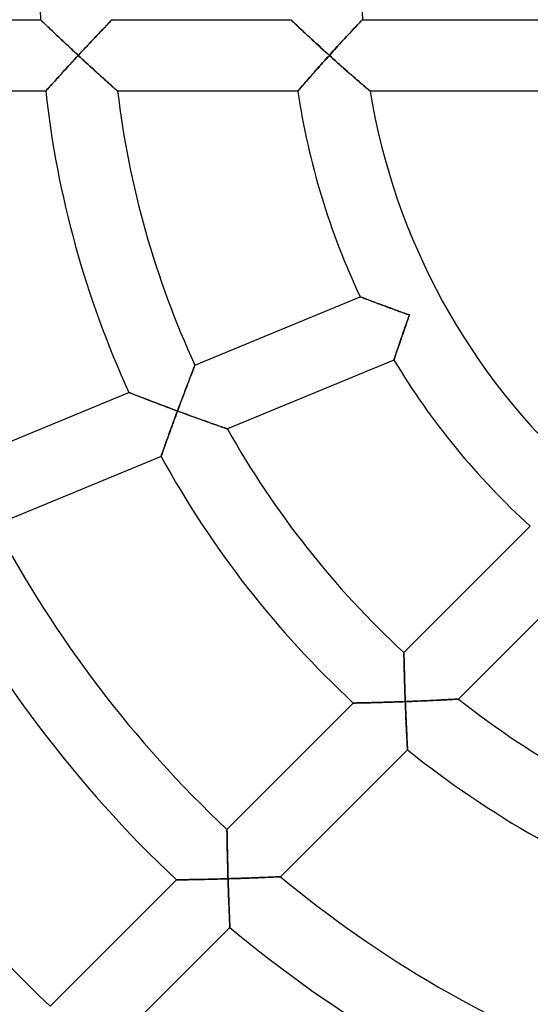
# Model space of a CAD drawing. Units: millimetres. Extents: x -436 to 436, y -436 to 436.
# Drawn here: x -56 to -28, y -57 to -2 of the extents above; entities that cross this region are included whole.
import ezdxf

# ---------------------------------------------------------------- set-up
doc = ezdxf.new("R2010")
doc.units = ezdxf.units.MM
doc.layers.add('HIDDEN', color=7, linetype='Continuous')
doc.layers.add('THICK', color=7, linetype='Continuous')

msp = doc.modelspace()

# ---------------------------------------------------------------- linework, layer by layer
at = {"layer": 'HIDDEN'}
for p, q in [((-54.964, -2), (-54.958, -2.005)), ((-54.958, -2.005), (-54.943, -2.02)), ((-54.943, -2.02), (-54.917, -2.045)), ((-54.917, -2.045), (-54.882, -2.078)), ((-54.882, -2.078), (-54.838, -2.121)), ((-54.838, -2.121), (-54.787, -2.17)), ((-54.787, -2.17), (-54.728, -2.227)), ((-51.198, -2.247), (-51.139, -2.186)), ((-51.139, -2.186), (-51.087, -2.131)), ((-51.087, -2.131), (-51.043, -2.085)), ((-51.043, -2.085), (-51.007, -2.049)), ((-51.007, -2.049), (-50.982, -2.022)), ((-50.982, -2.022), (-50.966, -2.006)), ((-50.966, -2.006), (-50.961, -2)), ((-40.951, -2), (-40.946, -2.005)), ((-40.946, -2.005), (-40.93, -2.02)), ((-40.93, -2.02), (-40.904, -2.045)), ((-40.904, -2.045), (-40.868, -2.079)), ((-40.868, -2.079), (-40.823, -2.122)), ((-40.823, -2.122), (-40.77, -2.172)), ((-40.77, -2.172), (-40.71, -2.229)), ((-37.145, -2.211), (-37.095, -2.158)), ((-37.095, -2.158), (-37.051, -2.111)), ((-37.051, -2.111), (-37.014, -2.072)), ((-37.014, -2.072), (-36.985, -2.041)), ((-36.985, -2.041), (-36.963, -2.018)), ((-36.963, -2.018), (-36.95, -2.005)), ((-36.95, -2.005), (-36.946, -2)), ((-54.728, -2.227), (-54.663, -2.29)), ((-54.663, -2.29), (-54.591, -2.358)), ((-54.591, -2.358), (-54.515, -2.43)), ((-54.515, -2.43), (-54.435, -2.507)), ((-54.435, -2.507), (-54.35, -2.588)), ((-54.35, -2.588), (-54.263, -2.672)), ((-54.263, -2.672), (-54.172, -2.758)), ((-51.755, -2.832), (-51.664, -2.737)), ((-51.664, -2.737), (-51.577, -2.644)), ((-51.577, -2.644), (-51.492, -2.556)), ((-51.492, -2.556), (-51.411, -2.471)), ((-51.411, -2.471), (-51.335, -2.391)), ((-51.335, -2.391), (-51.264, -2.316)), ((-51.264, -2.316), (-51.198, -2.247)), ((-40.71, -2.229), (-40.643, -2.293)), ((-40.643, -2.293), (-40.57, -2.361)), ((-40.57, -2.361), (-40.493, -2.434)), ((-40.493, -2.434), (-40.41, -2.512)), ((-40.41, -2.512), (-40.324, -2.592)), ((-40.324, -2.592), (-40.235, -2.676)), ((-40.235, -2.676), (-40.143, -2.762)), ((-37.738, -2.845), (-37.647, -2.747)), ((-37.647, -2.747), (-37.56, -2.654)), ((-37.56, -2.654), (-37.478, -2.566)), ((-37.478, -2.566), (-37.401, -2.483)), ((-37.401, -2.483), (-37.329, -2.407)), ((-37.329, -2.407), (-37.262, -2.335)), ((-37.262, -2.335), (-37.201, -2.27)), ((-37.201, -2.27), (-37.145, -2.211)), ((-54.172, -2.758), (-54.079, -2.846)), ((-54.079, -2.846), (-53.983, -2.937)), ((-53.983, -2.937), (-53.886, -3.029)), ((-53.886, -3.029), (-53.787, -3.123)), ((-53.787, -3.123), (-53.686, -3.218)), ((-53.686, -3.218), (-53.584, -3.314)), ((-52.238, -3.344), (-52.138, -3.239)), ((-52.138, -3.239), (-52.04, -3.134)), ((-52.04, -3.134), (-51.943, -3.031)), ((-51.943, -3.031), (-51.848, -2.93)), ((-51.848, -2.93), (-51.755, -2.832)), ((-40.143, -2.762), (-40.048, -2.851)), ((-40.048, -2.851), (-39.95, -2.941)), ((-39.95, -2.941), (-39.851, -3.034)), ((-39.851, -3.034), (-39.75, -3.127)), ((-39.75, -3.127), (-39.647, -3.222)), ((-39.647, -3.222), (-39.543, -3.318)), ((-38.242, -3.393), (-38.137, -3.277)), ((-38.137, -3.277), (-38.033, -3.164)), ((-38.033, -3.164), (-37.932, -3.054)), ((-37.932, -3.054), (-37.833, -2.948)), ((-37.833, -2.948), (-37.738, -2.845)), ((-53.584, -3.314), (-53.481, -3.41)), ((-53.481, -3.41), (-53.377, -3.508)), ((-53.377, -3.508), (-53.272, -3.606)), ((-53.272, -3.606), (-53.167, -3.704)), ((-53.167, -3.704), (-53.061, -3.803)), ((-53.061, -3.803), (-52.955, -3.901)), ((-52.746, -3.89), (-52.644, -3.779)), ((-52.644, -3.779), (-52.541, -3.669)), ((-52.541, -3.669), (-52.439, -3.56)), ((-52.439, -3.56), (-52.338, -3.452)), ((-52.338, -3.452), (-52.238, -3.344)), ((-39.543, -3.318), (-39.439, -3.414)), ((-39.439, -3.414), (-39.333, -3.511)), ((-39.333, -3.511), (-39.226, -3.608)), ((-39.226, -3.608), (-39.119, -3.706)), ((-39.119, -3.706), (-39.011, -3.804)), ((-39.011, -3.804), (-38.903, -3.902)), ((-38.683, -3.876), (-38.571, -3.753)), ((-38.571, -3.753), (-38.46, -3.631)), ((-38.46, -3.631), (-38.35, -3.511)), ((-38.35, -3.511), (-38.242, -3.393)), ((-53.224, -4.406), (-53.316, -4.506)), ((-53.13, -4.305), (-53.224, -4.406)), ((-53.037, -4.203), (-53.13, -4.305)), ((-52.943, -4.102), (-53.037, -4.203)), ((-52.955, -3.901), (-52.849, -4)), ((-52.849, -4), (-52.943, -4.102)), ((-52.849, -4), (-52.746, -3.89)), ((-52.737, -4.103), (-52.849, -4)), ((-52.625, -4.207), (-52.737, -4.103)), ((-52.513, -4.31), (-52.625, -4.207)), ((-52.402, -4.413), (-52.513, -4.31)), ((-39.16, -4.407), (-39.25, -4.508)), ((-39.069, -4.306), (-39.16, -4.407)), ((-38.978, -4.204), (-39.069, -4.306)), ((-38.886, -4.102), (-38.978, -4.204)), ((-38.903, -3.902), (-38.794, -4)), ((-38.794, -4), (-38.886, -4.102)), ((-38.794, -4), (-38.683, -3.876)), ((-38.68, -4.103), (-38.794, -4)), ((-38.565, -4.206), (-38.68, -4.103)), ((-38.45, -4.309), (-38.565, -4.206)), ((-38.336, -4.411), (-38.45, -4.309)), ((-38.222, -4.513), (-38.336, -4.411)), ((-53.676, -4.899), (-53.763, -4.994)), ((-53.588, -4.802), (-53.676, -4.899)), ((-53.498, -4.705), (-53.588, -4.802)), ((-53.408, -4.606), (-53.498, -4.705)), ((-53.316, -4.506), (-53.408, -4.606)), ((-52.291, -4.515), (-52.402, -4.413)), ((-52.181, -4.616), (-52.291, -4.515)), ((-52.071, -4.716), (-52.181, -4.616)), ((-51.963, -4.815), (-52.071, -4.716)), ((-51.855, -4.912), (-51.963, -4.815)), ((-51.749, -5.009), (-51.855, -4.912)), ((-39.6, -4.903), (-39.684, -4.998)), ((-39.514, -4.806), (-39.6, -4.903)), ((-39.427, -4.707), (-39.514, -4.806)), ((-39.339, -4.608), (-39.427, -4.707)), ((-39.25, -4.508), (-39.339, -4.608)), ((-38.108, -4.613), (-38.222, -4.513)), ((-37.996, -4.713), (-38.108, -4.613)), ((-37.884, -4.811), (-37.996, -4.713)), ((-37.774, -4.909), (-37.884, -4.811)), ((-37.664, -5.005), (-37.774, -4.909)), ((-54.164, -5.436), (-54.236, -5.515)), ((-54.089, -5.353), (-54.164, -5.436)), ((-54.011, -5.267), (-54.089, -5.353)), ((-53.93, -5.178), (-54.011, -5.267)), ((-53.847, -5.087), (-53.93, -5.178)), ((-53.763, -4.994), (-53.847, -5.087)), ((-51.645, -5.103), (-51.749, -5.009)), ((-51.543, -5.196), (-51.645, -5.103)), ((-51.444, -5.286), (-51.543, -5.196)), ((-51.347, -5.373), (-51.444, -5.286)), ((-51.253, -5.457), (-51.347, -5.373)), ((-51.163, -5.538), (-51.253, -5.457)), ((-40.073, -5.44), (-40.142, -5.519)), ((-40, -5.357), (-40.073, -5.44)), ((-39.925, -5.271), (-40, -5.357)), ((-39.847, -5.183), (-39.925, -5.271)), ((-39.767, -5.091), (-39.847, -5.183)), ((-39.684, -4.998), (-39.767, -5.091)), ((-37.557, -5.099), (-37.664, -5.005)), ((-37.451, -5.191), (-37.557, -5.099)), ((-37.348, -5.281), (-37.451, -5.191)), ((-37.247, -5.368), (-37.348, -5.281)), ((-37.15, -5.452), (-37.247, -5.368)), ((-37.056, -5.534), (-37.15, -5.452)), ((-54.668, -5.995), (-54.672, -6)), ((-54.655, -5.982), (-54.668, -5.995)), ((-54.635, -5.959), (-54.655, -5.982)), ((-54.607, -5.928), (-54.635, -5.959)), ((-54.571, -5.888), (-54.607, -5.928)), ((-54.529, -5.841), (-54.571, -5.888)), ((-54.481, -5.787), (-54.529, -5.841)), ((-54.427, -5.727), (-54.481, -5.787)), ((-54.368, -5.662), (-54.427, -5.727)), ((-54.304, -5.591), (-54.368, -5.662)), ((-54.236, -5.515), (-54.304, -5.591)), ((-51.077, -5.615), (-51.163, -5.538)), ((-50.996, -5.688), (-51.077, -5.615)), ((-50.922, -5.754), (-50.996, -5.688)), ((-50.854, -5.815), (-50.922, -5.754)), ((-50.794, -5.868), (-50.854, -5.815)), ((-50.742, -5.914), (-50.794, -5.868)), ((-50.701, -5.951), (-50.742, -5.914)), ((-50.671, -5.978), (-50.701, -5.951)), ((-50.652, -5.994), (-50.671, -5.978)), ((-50.646, -6), (-50.652, -5.994)), ((-40.555, -5.995), (-40.559, -6)), ((-40.543, -5.982), (-40.555, -5.995)), ((-40.524, -5.959), (-40.543, -5.982)), ((-40.497, -5.929), (-40.524, -5.959)), ((-40.463, -5.89), (-40.497, -5.929)), ((-40.423, -5.843), (-40.463, -5.89)), ((-40.377, -5.79), (-40.423, -5.843)), ((-40.325, -5.73), (-40.377, -5.79)), ((-40.269, -5.665), (-40.325, -5.73)), ((-40.207, -5.595), (-40.269, -5.665)), ((-40.142, -5.519), (-40.207, -5.595)), ((-36.966, -5.611), (-37.056, -5.534)), ((-36.882, -5.683), (-36.966, -5.611)), ((-36.803, -5.75), (-36.882, -5.683)), ((-36.732, -5.812), (-36.803, -5.75)), ((-36.668, -5.866), (-36.732, -5.812)), ((-36.613, -5.912), (-36.668, -5.866)), ((-36.569, -5.95), (-36.613, -5.912)), ((-36.537, -5.977), (-36.569, -5.95)), ((-36.517, -5.994), (-36.537, -5.977)), ((-36.51, -6), (-36.517, -5.994)), ((-37.062, -17.522), (-37.069, -17.519)), ((-37.041, -17.53), (-37.062, -17.522)), ((-37.007, -17.543), (-37.041, -17.53)), ((-36.961, -17.561), (-37.007, -17.543)), ((-36.903, -17.583), (-36.961, -17.561)), ((-36.835, -17.609), (-36.903, -17.583)), ((-36.758, -17.639), (-36.835, -17.609)), ((-36.672, -17.671), (-36.758, -17.639)), ((-36.578, -17.707), (-36.672, -17.671)), ((-36.479, -17.745), (-36.578, -17.707)), ((-36.373, -17.785), (-36.479, -17.745)), ((-36.263, -17.827), (-36.373, -17.785)), ((-36.148, -17.87), (-36.263, -17.827)), ((-36.03, -17.914), (-36.148, -17.87)), ((-35.908, -17.959), (-36.03, -17.914)), ((-35.784, -18.006), (-35.908, -17.959)), ((-35.657, -18.053), (-35.784, -18.006)), ((-35.527, -18.101), (-35.657, -18.053)), ((-35.396, -18.149), (-35.527, -18.101)), ((-35.264, -18.198), (-35.396, -18.149)), ((-35.13, -18.247), (-35.264, -18.198)), ((-34.995, -18.296), (-35.13, -18.247)), ((-34.859, -18.345), (-34.995, -18.296)), ((-34.723, -18.394), (-34.859, -18.345)), ((-34.585, -18.443), (-34.723, -18.394)), ((-34.448, -18.493), (-34.585, -18.443)), ((-34.311, -18.541), (-34.448, -18.493)), ((-34.406, -18.81), (-34.358, -18.676)), ((-34.358, -18.676), (-34.311, -18.541)), ((-34.591, -19.341), (-34.546, -19.21)), ((-34.546, -19.21), (-34.499, -19.077)), ((-34.499, -19.077), (-34.453, -18.944)), ((-34.453, -18.944), (-34.406, -18.81)), ((-34.808, -19.971), (-34.767, -19.849)), ((-34.767, -19.849), (-34.724, -19.725)), ((-34.724, -19.725), (-34.681, -19.599)), ((-34.681, -19.599), (-34.636, -19.471)), ((-34.636, -19.471), (-34.591, -19.341)), ((-34.96, -20.419), (-34.924, -20.314)), ((-34.924, -20.314), (-34.887, -20.203)), ((-34.887, -20.203), (-34.848, -20.089)), ((-34.848, -20.089), (-34.808, -19.971)), ((-35.143, -20.968), (-35.126, -20.915)), ((-35.126, -20.915), (-35.105, -20.853)), ((-35.105, -20.853), (-35.081, -20.781)), ((-35.081, -20.781), (-35.055, -20.701)), ((-35.055, -20.701), (-35.025, -20.614)), ((-35.025, -20.614), (-34.994, -20.52)), ((-34.994, -20.52), (-34.96, -20.419)), ((-46.359, -21.46), (-46.383, -21.519)), ((-46.341, -21.412), (-46.359, -21.46)), ((-46.327, -21.378), (-46.341, -21.412)), ((-46.319, -21.357), (-46.327, -21.378)), ((-46.316, -21.35), (-46.319, -21.357)), ((-35.175, -21.064), (-35.173, -21.058)), ((-35.173, -21.058), (-35.167, -21.04)), ((-35.167, -21.04), (-35.157, -21.01)), ((-35.157, -21.01), (-35.143, -20.968)), ((-46.552, -21.957), (-46.595, -22.066)), ((-46.513, -21.854), (-46.552, -21.957)), ((-46.475, -21.758), (-46.513, -21.854)), ((-46.441, -21.669), (-46.475, -21.758)), ((-46.41, -21.589), (-46.441, -21.669)), ((-46.383, -21.519), (-46.41, -21.589)), ((-46.78, -22.549), (-46.829, -22.678)), ((-46.731, -22.422), (-46.78, -22.549)), ((-46.684, -22.3), (-46.731, -22.422)), ((-46.639, -22.181), (-46.684, -22.3)), ((-46.595, -22.066), (-46.639, -22.181)), ((-50.007, -22.884), (-50.014, -22.881)), ((-49.985, -22.893), (-50.007, -22.884)), ((-49.95, -22.907), (-49.985, -22.893)), ((-49.901, -22.926), (-49.95, -22.907)), ((-49.84, -22.95), (-49.901, -22.926)), ((-49.769, -22.978), (-49.84, -22.95)), ((-49.688, -23.009), (-49.769, -22.978)), ((-49.598, -23.044), (-49.688, -23.009)), ((-49.5, -23.082), (-49.598, -23.044)), ((-49.396, -23.123), (-49.5, -23.082)), ((-49.286, -23.165), (-49.396, -23.123)), ((-46.981, -23.08), (-47.033, -23.218)), ((-46.93, -22.944), (-46.981, -23.08)), ((-46.879, -22.81), (-46.93, -22.944)), ((-46.829, -22.678), (-46.879, -22.81)), ((-49.171, -23.21), (-49.286, -23.165)), ((-49.052, -23.256), (-49.171, -23.21)), ((-48.929, -23.303), (-49.052, -23.256)), ((-48.803, -23.352), (-48.929, -23.303)), ((-48.673, -23.401), (-48.803, -23.352)), ((-48.542, -23.451), (-48.673, -23.401)), ((-48.408, -23.502), (-48.542, -23.451)), ((-48.272, -23.554), (-48.408, -23.502)), ((-48.136, -23.605), (-48.272, -23.554)), ((-47.998, -23.658), (-48.136, -23.605)), ((-47.858, -23.71), (-47.998, -23.658)), ((-47.718, -23.762), (-47.858, -23.71)), ((-47.19, -23.637), (-47.243, -23.779)), ((-47.138, -23.497), (-47.19, -23.637)), ((-47.085, -23.357), (-47.138, -23.497)), ((-47.033, -23.218), (-47.085, -23.357)), ((-47.577, -23.815), (-47.718, -23.762)), ((-47.436, -23.868), (-47.577, -23.815)), ((-47.439, -24.309), (-47.391, -24.179)), ((-47.295, -23.92), (-47.436, -23.868)), ((-47.391, -24.179), (-47.343, -24.05)), ((-47.343, -24.05), (-47.295, -23.92)), ((-47.243, -23.779), (-47.295, -23.92)), ((-47.295, -23.92), (-47.152, -23.973)), ((-47.152, -23.973), (-47.009, -24.025)), ((-47.009, -24.025), (-46.867, -24.078)), ((-46.867, -24.078), (-46.724, -24.13)), ((-46.724, -24.13), (-46.583, -24.182)), ((-46.583, -24.182), (-46.442, -24.233)), ((-46.442, -24.233), (-46.303, -24.283)), ((-47.671, -24.944), (-47.625, -24.819)), ((-47.625, -24.819), (-47.58, -24.693)), ((-47.58, -24.693), (-47.533, -24.566)), ((-47.533, -24.566), (-47.486, -24.438)), ((-47.486, -24.438), (-47.439, -24.309)), ((-46.303, -24.283), (-46.165, -24.333)), ((-46.165, -24.333), (-46.028, -24.383)), ((-46.028, -24.383), (-45.893, -24.431)), ((-45.893, -24.431), (-45.761, -24.479)), ((-45.761, -24.479), (-45.631, -24.525)), ((-45.631, -24.525), (-45.505, -24.57)), ((-45.505, -24.57), (-45.382, -24.613)), ((-45.382, -24.613), (-45.263, -24.656)), ((-45.263, -24.656), (-45.149, -24.696)), ((-45.149, -24.696), (-45.04, -24.734)), ((-45.04, -24.734), (-44.938, -24.77)), ((-44.938, -24.77), (-44.843, -24.803)), ((-44.843, -24.803), (-44.757, -24.833)), ((-47.843, -25.422), (-47.802, -25.307)), ((-47.802, -25.307), (-47.759, -25.188)), ((-47.759, -25.188), (-47.715, -25.067)), ((-47.715, -25.067), (-47.671, -24.944)), ((-44.757, -24.833), (-44.681, -24.86)), ((-44.681, -24.86), (-44.617, -24.882)), ((-44.617, -24.882), (-44.564, -24.9)), ((-44.564, -24.9), (-44.526, -24.914)), ((-44.526, -24.914), (-44.502, -24.922)), ((-44.502, -24.922), (-44.495, -24.925)), ((-48.031, -25.946), (-47.997, -25.851)), ((-47.997, -25.851), (-47.961, -25.75)), ((-47.961, -25.75), (-47.923, -25.645)), ((-47.923, -25.645), (-47.884, -25.535)), ((-47.884, -25.535), (-47.843, -25.422)), ((-48.214, -26.465), (-48.212, -26.459)), ((-48.212, -26.459), (-48.206, -26.442)), ((-48.206, -26.442), (-48.196, -26.413)), ((-48.196, -26.413), (-48.182, -26.373)), ((-48.182, -26.373), (-48.164, -26.323)), ((-48.164, -26.323), (-48.143, -26.264)), ((-48.143, -26.264), (-48.119, -26.196)), ((-48.119, -26.196), (-48.092, -26.12)), ((-48.092, -26.12), (-48.063, -26.036)), ((-48.063, -26.036), (-48.031, -25.946)), ((-34.62, -37.457), (-34.62, -37.449)), ((-34.62, -37.479), (-34.62, -37.457)), ((-34.619, -37.516), (-34.62, -37.479)), ((-34.618, -37.567), (-34.619, -37.516)), ((-34.617, -37.631), (-34.618, -37.567)), ((-34.615, -37.706), (-34.617, -37.631)), ((-34.613, -37.792), (-34.615, -37.706)), ((-34.611, -37.887), (-34.613, -37.792)), ((-34.609, -37.99), (-34.611, -37.887)), ((-34.606, -38.1), (-34.609, -37.99)), ((-34.603, -38.217), (-34.606, -38.1)), ((-34.6, -38.34), (-34.603, -38.217)), ((-34.597, -38.467), (-34.6, -38.34)), ((-34.593, -38.599), (-34.597, -38.467)), ((-34.59, -38.734), (-34.593, -38.599)), ((-34.586, -38.872), (-34.59, -38.734)), ((-34.582, -39.014), (-34.586, -38.872)), ((-34.577, -39.157), (-34.582, -39.014)), ((-34.573, -39.302), (-34.577, -39.157)), ((-34.568, -39.449), (-34.573, -39.302)), ((-34.563, -39.597), (-34.568, -39.449)), ((-34.558, -39.747), (-34.563, -39.597)), ((-36.718, -40.264), (-36.602, -40.262)), ((-36.602, -40.262), (-36.48, -40.259)), ((-36.48, -40.259), (-36.355, -40.255)), ((-36.355, -40.255), (-36.227, -40.252)), ((-36.227, -40.252), (-36.096, -40.249)), ((-36.096, -40.249), (-35.961, -40.245)), ((-35.961, -40.245), (-35.825, -40.241)), ((-35.825, -40.241), (-35.686, -40.237)), ((-35.686, -40.237), (-35.546, -40.233)), ((-35.546, -40.233), (-35.405, -40.228)), ((-35.405, -40.228), (-35.263, -40.224)), ((-35.263, -40.224), (-35.12, -40.219)), ((-35.12, -40.219), (-34.976, -40.214)), ((-34.976, -40.214), (-34.831, -40.209)), ((-34.831, -40.209), (-34.686, -40.204)), ((-34.686, -40.204), (-34.541, -40.198)), ((-34.552, -39.897), (-34.558, -39.747)), ((-34.547, -40.048), (-34.552, -39.897)), ((-34.541, -40.198), (-34.547, -40.048)), ((-34.389, -40.192), (-34.541, -40.198)), ((-34.541, -40.198), (-34.536, -40.342)), ((-34.237, -40.186), (-34.389, -40.192)), ((-34.085, -40.18), (-34.237, -40.186)), ((-33.933, -40.174), (-34.085, -40.18)), ((-33.783, -40.168), (-33.933, -40.174)), ((-33.633, -40.161), (-33.783, -40.168)), ((-33.486, -40.154), (-33.633, -40.161)), ((-33.339, -40.148), (-33.486, -40.154)), ((-33.194, -40.141), (-33.339, -40.148)), ((-33.051, -40.134), (-33.194, -40.141)), ((-32.91, -40.127), (-33.051, -40.134)), ((-32.773, -40.12), (-32.91, -40.127)), ((-32.639, -40.114), (-32.773, -40.12)), ((-32.508, -40.107), (-32.639, -40.114)), ((-32.382, -40.1), (-32.508, -40.107)), ((-32.261, -40.094), (-32.382, -40.1)), ((-32.146, -40.087), (-32.261, -40.094)), ((-32.038, -40.082), (-32.146, -40.087)), ((-31.938, -40.076), (-32.038, -40.082)), ((-31.847, -40.071), (-31.938, -40.076)), ((-31.767, -40.066), (-31.847, -40.071)), ((-31.698, -40.062), (-31.767, -40.066)), ((-31.643, -40.059), (-31.698, -40.062)), ((-31.603, -40.057), (-31.643, -40.059)), ((-31.578, -40.055), (-31.603, -40.057)), ((-31.569, -40.055), (-31.578, -40.055)), ((-37.451, -40.279), (-37.444, -40.279)), ((-37.444, -40.279), (-37.422, -40.279)), ((-37.422, -40.279), (-37.387, -40.278)), ((-37.387, -40.278), (-37.338, -40.277)), ((-37.338, -40.277), (-37.277, -40.276)), ((-37.277, -40.276), (-37.205, -40.275)), ((-37.205, -40.275), (-37.124, -40.273)), ((-37.124, -40.273), (-37.033, -40.271)), ((-37.033, -40.271), (-36.935, -40.269)), ((-36.935, -40.269), (-36.83, -40.267)), ((-36.83, -40.267), (-36.718, -40.264)), ((-34.536, -40.342), (-34.53, -40.485)), ((-34.53, -40.485), (-34.524, -40.629)), ((-34.524, -40.629), (-34.519, -40.771)), ((-34.519, -40.771), (-34.513, -40.913)), ((-34.513, -40.913), (-34.507, -41.053)), ((-34.507, -41.053), (-34.501, -41.191)), ((-34.501, -41.191), (-34.495, -41.329)), ((-34.495, -41.329), (-34.488, -41.464)), ((-34.488, -41.464), (-34.482, -41.596)), ((-34.482, -41.596), (-34.476, -41.726)), ((-34.476, -41.726), (-34.47, -41.852)), ((-34.47, -41.852), (-34.464, -41.974)), ((-34.464, -41.974), (-34.458, -42.093)), ((-34.458, -42.093), (-34.453, -42.206)), ((-34.453, -42.206), (-34.447, -42.314)), ((-34.447, -42.314), (-34.442, -42.415)), ((-34.442, -42.415), (-34.437, -42.509)), ((-34.437, -42.509), (-34.433, -42.595)), ((-34.433, -42.595), (-34.428, -42.672)), ((-34.428, -42.672), (-34.425, -42.74)), ((-34.425, -42.74), (-34.422, -42.797)), ((-34.422, -42.797), (-34.419, -42.842)), ((-34.419, -42.842), (-34.418, -42.875)), ((-34.418, -42.875), (-34.416, -42.895)), ((-34.416, -42.895), (-34.416, -42.901)), ((-44.526, -47.362), (-44.526, -47.354)), ((-44.525, -47.385), (-44.526, -47.362)), ((-44.525, -47.422), (-44.525, -47.385)), ((-44.524, -47.474), (-44.525, -47.422)), ((-44.523, -47.538), (-44.524, -47.474)), ((-44.522, -47.614), (-44.523, -47.538)), ((-44.52, -47.701), (-44.522, -47.614)), ((-44.519, -47.796), (-44.52, -47.701)), ((-44.517, -47.9), (-44.519, -47.796)), ((-44.515, -48.012), (-44.517, -47.9)), ((-44.512, -48.129), (-44.515, -48.012)), ((-44.51, -48.253), (-44.512, -48.129)), ((-44.507, -48.381), (-44.51, -48.253)), ((-44.505, -48.513), (-44.507, -48.381)), ((-44.502, -48.649), (-44.505, -48.513)), ((-44.498, -48.788), (-44.502, -48.649)), ((-44.495, -48.93), (-44.498, -48.788)), ((-44.492, -49.074), (-44.495, -48.93)), ((-44.488, -49.22), (-44.492, -49.074)), ((-44.484, -49.368), (-44.488, -49.22)), ((-44.48, -49.517), (-44.484, -49.368)), ((-44.476, -49.667), (-44.48, -49.517)), ((-47.356, -50.184), (-47.348, -50.184)), ((-47.348, -50.184), (-47.325, -50.184)), ((-47.325, -50.184), (-47.287, -50.183)), ((-47.287, -50.183), (-47.235, -50.182)), ((-47.235, -50.182), (-47.171, -50.181)), ((-47.171, -50.181), (-47.095, -50.18)), ((-47.095, -50.18), (-47.009, -50.179)), ((-47.009, -50.179), (-46.913, -50.177)), ((-46.913, -50.177), (-46.809, -50.175)), ((-46.809, -50.175), (-46.698, -50.173)), ((-46.698, -50.173), (-46.581, -50.171)), ((-46.581, -50.171), (-46.459, -50.169)), ((-46.459, -50.169), (-46.332, -50.166)), ((-46.332, -50.166), (-46.201, -50.164)), ((-46.201, -50.164), (-46.066, -50.161)), ((-46.066, -50.161), (-45.929, -50.158)), ((-45.929, -50.158), (-45.788, -50.155)), ((-45.788, -50.155), (-45.646, -50.152)), ((-45.646, -50.152), (-45.502, -50.148)), ((-45.502, -50.148), (-45.356, -50.145)), ((-45.356, -50.145), (-45.21, -50.141)), ((-45.21, -50.141), (-45.061, -50.137)), ((-45.061, -50.137), (-44.912, -50.133)), ((-44.912, -50.133), (-44.763, -50.129)), ((-44.763, -50.129), (-44.613, -50.124)), ((-44.613, -50.124), (-44.463, -50.12)), ((-44.472, -49.818), (-44.476, -49.667)), ((-44.468, -49.969), (-44.472, -49.818)), ((-44.463, -50.12), (-44.468, -49.969)), ((-44.312, -50.115), (-44.463, -50.12)), ((-44.463, -50.12), (-44.459, -50.259)), ((-44.161, -50.111), (-44.312, -50.115)), ((-44.01, -50.106), (-44.161, -50.111)), ((-43.859, -50.101), (-44.01, -50.106)), ((-43.71, -50.096), (-43.859, -50.101)), ((-43.562, -50.091), (-43.71, -50.096)), ((-43.415, -50.086), (-43.562, -50.091)), ((-43.269, -50.08), (-43.415, -50.086)), ((-43.125, -50.075), (-43.269, -50.08)), ((-42.983, -50.07), (-43.125, -50.075)), ((-42.844, -50.065), (-42.983, -50.07)), ((-42.708, -50.059), (-42.844, -50.065)), ((-42.575, -50.054), (-42.708, -50.059)), ((-42.446, -50.049), (-42.575, -50.054)), ((-42.322, -50.043), (-42.446, -50.049)), ((-42.202, -50.038), (-42.322, -50.043)), ((-42.089, -50.034), (-42.202, -50.038)), ((-41.982, -50.029), (-42.089, -50.034)), ((-41.884, -50.025), (-41.982, -50.029)), ((-41.795, -50.021), (-41.884, -50.025)), ((-41.716, -50.017), (-41.795, -50.021)), ((-41.649, -50.014), (-41.716, -50.017)), ((-41.595, -50.012), (-41.649, -50.014)), ((-41.555, -50.01), (-41.595, -50.012)), ((-41.531, -50.009), (-41.555, -50.01)), ((-41.523, -50.008), (-41.531, -50.009)), ((-44.459, -50.259), (-44.455, -50.398)), ((-44.455, -50.398), (-44.45, -50.537)), ((-44.45, -50.537), (-44.446, -50.675)), ((-44.446, -50.675), (-44.441, -50.812)), ((-44.441, -50.812), (-44.437, -50.948)), ((-44.437, -50.948), (-44.432, -51.083)), ((-44.432, -51.083), (-44.427, -51.216)), ((-44.427, -51.216), (-44.423, -51.348)), ((-44.423, -51.348), (-44.418, -51.478)), ((-44.418, -51.478), (-44.413, -51.604)), ((-44.413, -51.604), (-44.409, -51.728)), ((-44.409, -51.728), (-44.404, -51.849)), ((-44.404, -51.849), (-44.399, -51.966)), ((-44.399, -51.966), (-44.395, -52.079)), ((-44.395, -52.079), (-44.391, -52.187)), ((-44.391, -52.187), (-44.386, -52.29)), ((-44.386, -52.29), (-44.383, -52.386)), ((-44.383, -52.386), (-44.379, -52.476)), ((-44.379, -52.476), (-44.375, -52.558)), ((-44.375, -52.558), (-44.372, -52.631)), ((-44.372, -52.631), (-44.37, -52.695)), ((-44.37, -52.695), (-44.367, -52.749)), ((-44.367, -52.749), (-44.365, -52.792)), ((-44.365, -52.792), (-44.364, -52.823)), ((-44.364, -52.823), (-44.363, -52.842)), ((-44.363, -52.842), (-44.363, -52.848))]:
    msp.add_line(p, q, dxfattribs=at)
at = {"layer": 'THICK'}
for p, q in [((-64.969, -2), (-54.964, -2)), ((-54.958, -2.005), (-54.964, -2)), ((-54.941, -2.022), (-54.958, -2.005)), ((-54.914, -2.048), (-54.941, -2.022)), ((-54.876, -2.084), (-54.914, -2.048)), ((-54.829, -2.13), (-54.876, -2.084)), ((-54.774, -2.183), (-54.829, -2.13)), ((-54.711, -2.243), (-54.774, -2.183)), ((-51.154, -2.202), (-51.209, -2.258)), ((-51.105, -2.151), (-51.154, -2.202)), ((-51.063, -2.106), (-51.105, -2.151)), ((-51.027, -2.069), (-51.063, -2.106)), ((-50.998, -2.039), (-51.027, -2.069)), ((-50.978, -2.018), (-50.998, -2.039)), ((-50.965, -2.004), (-50.978, -2.018)), ((-50.961, -2), (-50.965, -2.004)), ((-50.961, -2), (-40.951, -2)), ((-40.945, -2.006), (-40.951, -2)), ((-40.928, -2.022), (-40.945, -2.006)), ((-40.9, -2.049), (-40.928, -2.022)), ((-40.861, -2.085), (-40.9, -2.049)), ((-40.813, -2.131), (-40.861, -2.085)), ((-40.757, -2.185), (-40.813, -2.131)), ((-40.692, -2.246), (-40.757, -2.185)), ((-37.107, -2.171), (-37.161, -2.228)), ((-37.06, -2.121), (-37.107, -2.171)), ((-37.02, -2.078), (-37.06, -2.121)), ((-36.988, -2.045), (-37.02, -2.078)), ((-36.965, -2.02), (-36.988, -2.045)), ((-36.951, -2.005), (-36.965, -2.02)), ((-36.946, -2), (-36.951, -2.005)), ((-36.946, -2), (-26.926, -2)), ((-54.641, -2.31), (-54.711, -2.243)), ((-54.566, -2.382), (-54.641, -2.31)), ((-54.485, -2.46), (-54.566, -2.382)), ((-54.4, -2.541), (-54.485, -2.46)), ((-54.31, -2.626), (-54.4, -2.541)), ((-54.218, -2.714), (-54.31, -2.626)), ((-54.122, -2.805), (-54.218, -2.714)), ((-51.635, -2.706), (-51.721, -2.797)), ((-51.552, -2.619), (-51.635, -2.706)), ((-51.474, -2.537), (-51.552, -2.619)), ((-51.401, -2.46), (-51.474, -2.537)), ((-51.332, -2.388), (-51.401, -2.46)), ((-51.268, -2.32), (-51.332, -2.388)), ((-51.209, -2.258), (-51.268, -2.32)), ((-40.621, -2.313), (-40.692, -2.246)), ((-40.544, -2.386), (-40.621, -2.313)), ((-40.462, -2.464), (-40.544, -2.386)), ((-40.375, -2.545), (-40.462, -2.464)), ((-40.283, -2.631), (-40.375, -2.545)), ((-40.189, -2.719), (-40.283, -2.631)), ((-40.092, -2.81), (-40.189, -2.719)), ((-37.59, -2.686), (-37.674, -2.777)), ((-37.509, -2.599), (-37.59, -2.686)), ((-37.431, -2.516), (-37.509, -2.599)), ((-37.357, -2.436), (-37.431, -2.516)), ((-37.287, -2.361), (-37.357, -2.436)), ((-37.221, -2.292), (-37.287, -2.361)), ((-37.161, -2.228), (-37.221, -2.292)), ((-54.024, -2.898), (-54.122, -2.805)), ((-53.924, -2.993), (-54.024, -2.898)), ((-53.821, -3.09), (-53.924, -2.993)), ((-53.717, -3.189), (-53.821, -3.09)), ((-53.611, -3.288), (-53.717, -3.189)), ((-53.505, -3.388), (-53.611, -3.288)), ((-52.103, -3.202), (-52.205, -3.31)), ((-52.003, -3.096), (-52.103, -3.202)), ((-51.906, -2.992), (-52.003, -3.096)), ((-51.812, -2.893), (-51.906, -2.992)), ((-51.721, -2.797), (-51.812, -2.893)), ((-39.992, -2.903), (-40.092, -2.81)), ((-39.889, -2.998), (-39.992, -2.903)), ((-39.785, -3.095), (-39.889, -2.998)), ((-39.679, -3.193), (-39.785, -3.095)), ((-39.571, -3.292), (-39.679, -3.193)), ((-39.463, -3.392), (-39.571, -3.292)), ((-38.124, -3.264), (-38.218, -3.366)), ((-38.031, -3.162), (-38.124, -3.264)), ((-37.939, -3.063), (-38.031, -3.162)), ((-37.849, -2.965), (-37.939, -3.063)), ((-37.761, -2.87), (-37.849, -2.965)), ((-37.674, -2.777), (-37.761, -2.87)), ((-53.397, -3.489), (-53.505, -3.388)), ((-53.289, -3.591), (-53.397, -3.489)), ((-53.179, -3.693), (-53.289, -3.591)), ((-53.069, -3.795), (-53.179, -3.693)), ((-52.959, -3.898), (-53.069, -3.795)), ((-52.63, -3.765), (-52.739, -3.882)), ((-52.522, -3.649), (-52.63, -3.765)), ((-52.415, -3.534), (-52.522, -3.649)), ((-52.309, -3.421), (-52.415, -3.534)), ((-52.205, -3.31), (-52.309, -3.421)), ((-39.353, -3.492), (-39.463, -3.392)), ((-39.243, -3.593), (-39.353, -3.492)), ((-39.131, -3.695), (-39.243, -3.593)), ((-39.019, -3.797), (-39.131, -3.695)), ((-38.907, -3.898), (-39.019, -3.797)), ((-38.601, -3.786), (-38.698, -3.893)), ((-38.505, -3.68), (-38.601, -3.786)), ((-38.409, -3.575), (-38.505, -3.68)), ((-38.313, -3.47), (-38.409, -3.575)), ((-38.218, -3.366), (-38.313, -3.47)), ((-53.238, -4.421), (-53.141, -4.316)), ((-53.141, -4.316), (-53.044, -4.211)), ((-53.044, -4.211), (-52.947, -4.105)), ((-52.849, -4), (-52.959, -3.898)), ((-52.947, -4.105), (-52.849, -4)), ((-52.739, -3.882), (-52.849, -4)), ((-52.849, -4), (-52.717, -4.122)), ((-52.717, -4.122), (-52.586, -4.243)), ((-52.586, -4.243), (-52.456, -4.363)), ((-52.456, -4.363), (-52.327, -4.481)), ((-39.174, -4.423), (-39.08, -4.317)), ((-39.08, -4.317), (-38.985, -4.212)), ((-38.985, -4.212), (-38.89, -4.106)), ((-38.794, -4), (-38.907, -3.898)), ((-38.89, -4.106), (-38.794, -4)), ((-38.698, -3.893), (-38.794, -4)), ((-38.794, -4), (-38.632, -4.146)), ((-38.632, -4.146), (-38.469, -4.292)), ((-38.469, -4.292), (-38.309, -4.435)), ((-53.795, -5.03), (-53.706, -4.932)), ((-53.706, -4.932), (-53.615, -4.832)), ((-53.615, -4.832), (-53.522, -4.731)), ((-53.522, -4.731), (-53.429, -4.629)), ((-53.429, -4.629), (-53.334, -4.525)), ((-53.334, -4.525), (-53.238, -4.421)), ((-52.327, -4.481), (-52.2, -4.598)), ((-52.2, -4.598), (-52.075, -4.712)), ((-52.075, -4.712), (-51.953, -4.823)), ((-51.953, -4.823), (-51.834, -4.932)), ((-51.834, -4.932), (-51.717, -5.038)), ((-39.716, -5.034), (-39.63, -4.936)), ((-39.63, -4.936), (-39.541, -4.836)), ((-39.541, -4.836), (-39.451, -4.734)), ((-39.451, -4.734), (-39.36, -4.631)), ((-39.36, -4.631), (-39.267, -4.527)), ((-39.267, -4.527), (-39.174, -4.423)), ((-38.309, -4.435), (-38.151, -4.575)), ((-38.151, -4.575), (-37.996, -4.712)), ((-37.996, -4.712), (-37.846, -4.845)), ((-37.846, -4.845), (-37.699, -4.974)), ((-54.278, -5.562), (-54.206, -5.482)), ((-54.206, -5.482), (-54.13, -5.398)), ((-54.13, -5.398), (-54.05, -5.31)), ((-54.05, -5.31), (-53.968, -5.22)), ((-53.968, -5.22), (-53.883, -5.126)), ((-53.883, -5.126), (-53.795, -5.03)), ((-51.717, -5.038), (-51.605, -5.14)), ((-51.605, -5.14), (-51.497, -5.237)), ((-51.497, -5.237), (-51.394, -5.33)), ((-51.394, -5.33), (-51.297, -5.418)), ((-51.297, -5.418), (-51.205, -5.501)), ((-51.205, -5.501), (-51.119, -5.578)), ((-40.182, -5.566), (-40.113, -5.486)), ((-40.113, -5.486), (-40.04, -5.402)), ((-40.04, -5.402), (-39.963, -5.315)), ((-39.963, -5.315), (-39.883, -5.224)), ((-39.883, -5.224), (-39.801, -5.13)), ((-39.801, -5.13), (-39.716, -5.034)), ((-37.699, -4.974), (-37.558, -5.098)), ((-37.558, -5.098), (-37.422, -5.216)), ((-37.422, -5.216), (-37.293, -5.328)), ((-37.293, -5.328), (-37.172, -5.433)), ((-37.172, -5.433), (-37.06, -5.53)), ((-54.672, -6), (-64.722, -6)), ((-54.672, -6), (-54.667, -5.995)), ((-54.667, -5.995), (-54.654, -5.98)), ((-54.654, -5.98), (-54.632, -5.956)), ((-54.632, -5.956), (-54.602, -5.922)), ((-54.602, -5.922), (-54.564, -5.88)), ((-54.564, -5.88), (-54.519, -5.829)), ((-54.519, -5.829), (-54.467, -5.772)), ((-54.467, -5.772), (-54.409, -5.708)), ((-54.409, -5.708), (-54.346, -5.638)), ((-54.346, -5.638), (-54.278, -5.562)), ((-51.119, -5.578), (-51.039, -5.65)), ((-51.039, -5.65), (-50.965, -5.716)), ((-50.965, -5.716), (-50.896, -5.777)), ((-50.896, -5.777), (-50.834, -5.832)), ((-50.834, -5.832), (-50.78, -5.881)), ((-50.78, -5.881), (-50.733, -5.923)), ((-50.733, -5.923), (-50.695, -5.956)), ((-50.695, -5.956), (-50.668, -5.98)), ((-50.668, -5.98), (-50.652, -5.995)), ((-50.652, -5.995), (-50.646, -6)), ((-40.559, -6), (-50.646, -6)), ((-40.559, -6), (-40.554, -5.995)), ((-40.554, -5.995), (-40.542, -5.98)), ((-40.542, -5.98), (-40.521, -5.956)), ((-40.521, -5.956), (-40.492, -5.923)), ((-40.492, -5.923), (-40.456, -5.881)), ((-40.456, -5.881), (-40.413, -5.831)), ((-40.413, -5.831), (-40.364, -5.775)), ((-40.364, -5.775), (-40.308, -5.711)), ((-40.308, -5.711), (-40.248, -5.641)), ((-40.248, -5.641), (-40.182, -5.566)), ((-37.06, -5.53), (-36.956, -5.619)), ((-36.956, -5.619), (-36.862, -5.7)), ((-36.862, -5.7), (-36.777, -5.773)), ((-36.777, -5.773), (-36.701, -5.838)), ((-36.701, -5.838), (-36.636, -5.893)), ((-36.636, -5.893), (-36.582, -5.939)), ((-36.582, -5.939), (-36.543, -5.972)), ((-36.543, -5.972), (-36.518, -5.993)), ((-36.518, -5.993), (-36.51, -6)), ((-26.325, -6), (-36.51, -6)), ((-46.316, -21.35), (-37.069, -17.519)), ((-37.069, -17.519), (-37.061, -17.522)), ((-37.061, -17.522), (-37.039, -17.531)), ((-37.039, -17.531), (-37.003, -17.545)), ((-37.003, -17.545), (-36.953, -17.564)), ((-36.953, -17.564), (-36.891, -17.587)), ((-36.891, -17.587), (-36.818, -17.615)), ((-36.818, -17.615), (-36.735, -17.647)), ((-36.735, -17.647), (-36.644, -17.682)), ((-36.644, -17.682), (-36.545, -17.72)), ((-36.545, -17.72), (-36.439, -17.76)), ((-36.439, -17.76), (-36.327, -17.802)), ((-36.327, -17.802), (-36.21, -17.846)), ((-36.21, -17.846), (-36.089, -17.892)), ((-36.089, -17.892), (-35.965, -17.938)), ((-35.965, -17.938), (-35.837, -17.986)), ((-35.837, -17.986), (-35.706, -18.035)), ((-35.706, -18.035), (-35.572, -18.084)), ((-35.572, -18.084), (-35.437, -18.134)), ((-35.437, -18.134), (-35.299, -18.185)), ((-35.299, -18.185), (-35.161, -18.235)), ((-35.161, -18.235), (-35.021, -18.286)), ((-35.021, -18.286), (-34.88, -18.337)), ((-34.88, -18.337), (-34.738, -18.388)), ((-34.738, -18.388), (-34.596, -18.44)), ((-34.596, -18.44), (-34.453, -18.491)), ((-34.453, -18.491), (-34.311, -18.541)), ((-34.356, -18.671), (-34.402, -18.8)), ((-34.311, -18.541), (-34.356, -18.671)), ((-34.537, -19.185), (-34.581, -19.312)), ((-34.493, -19.058), (-34.537, -19.185)), ((-34.447, -18.929), (-34.493, -19.058)), ((-34.402, -18.8), (-34.447, -18.929)), ((-34.751, -19.804), (-34.791, -19.922)), ((-34.71, -19.684), (-34.751, -19.804)), ((-34.668, -19.561), (-34.71, -19.684)), ((-34.625, -19.437), (-34.668, -19.561)), ((-34.581, -19.312), (-34.625, -19.437)), ((-34.94, -20.361), (-34.974, -20.461)), ((-34.905, -20.257), (-34.94, -20.361)), ((-34.868, -20.149), (-34.905, -20.257)), ((-34.83, -20.037), (-34.868, -20.149)), ((-34.791, -19.922), (-34.83, -20.037)), ((-35.129, -20.926), (-35.146, -20.975)), ((-35.11, -20.868), (-35.129, -20.926)), ((-35.088, -20.801), (-35.11, -20.868)), ((-35.063, -20.726), (-35.088, -20.801)), ((-35.035, -20.644), (-35.063, -20.726)), ((-35.006, -20.555), (-35.035, -20.644)), ((-34.974, -20.461), (-35.006, -20.555)), ((-46.392, -21.544), (-46.37, -21.487)), ((-46.37, -21.487), (-46.351, -21.438)), ((-46.351, -21.438), (-46.336, -21.4)), ((-46.336, -21.4), (-46.325, -21.372)), ((-46.325, -21.372), (-46.318, -21.355)), ((-46.318, -21.355), (-46.316, -21.35)), ((-35.175, -21.064), (-44.495, -24.925)), ((-35.173, -21.059), (-35.175, -21.064)), ((-35.168, -21.042), (-35.173, -21.059)), ((-35.158, -21.014), (-35.168, -21.042)), ((-35.146, -20.975), (-35.158, -21.014)), ((-46.626, -22.148), (-46.585, -22.042)), ((-46.585, -22.042), (-46.547, -21.943)), ((-46.547, -21.943), (-46.511, -21.85)), ((-46.511, -21.85), (-46.477, -21.763)), ((-46.477, -21.763), (-46.446, -21.683)), ((-46.446, -21.683), (-46.418, -21.61)), ((-46.418, -21.61), (-46.392, -21.544)), ((-46.81, -22.628), (-46.761, -22.5)), ((-46.761, -22.5), (-46.714, -22.377)), ((-46.714, -22.377), (-46.669, -22.259)), ((-46.669, -22.259), (-46.626, -22.148)), ((-59.258, -26.71), (-50.014, -22.881)), ((-50.014, -22.881), (-50.008, -22.884)), ((-50.008, -22.884), (-49.987, -22.892)), ((-49.987, -22.892), (-49.955, -22.905)), ((-49.955, -22.905), (-49.909, -22.923)), ((-49.909, -22.923), (-49.853, -22.945)), ((-49.853, -22.945), (-49.786, -22.971)), ((-49.786, -22.971), (-49.71, -23.001)), ((-49.71, -23.001), (-49.625, -23.034)), ((-49.625, -23.034), (-49.534, -23.069)), ((-49.534, -23.069), (-49.436, -23.108)), ((-49.436, -23.108), (-49.332, -23.148)), ((-49.332, -23.148), (-49.223, -23.19)), ((-47.018, -23.179), (-46.965, -23.036)), ((-46.965, -23.036), (-46.912, -22.897)), ((-46.912, -22.897), (-46.86, -22.761)), ((-46.86, -22.761), (-46.81, -22.628)), ((-49.223, -23.19), (-49.11, -23.234)), ((-49.11, -23.234), (-48.993, -23.279)), ((-48.993, -23.279), (-48.873, -23.325)), ((-48.873, -23.325), (-48.75, -23.372)), ((-48.75, -23.372), (-48.625, -23.42)), ((-48.625, -23.42), (-48.497, -23.468)), ((-48.497, -23.468), (-48.368, -23.518)), ((-48.368, -23.518), (-48.237, -23.567)), ((-48.237, -23.567), (-48.105, -23.617)), ((-48.105, -23.617), (-47.972, -23.667)), ((-47.972, -23.667), (-47.838, -23.718)), ((-47.239, -23.769), (-47.183, -23.619)), ((-47.183, -23.619), (-47.128, -23.47)), ((-47.128, -23.47), (-47.073, -23.323)), ((-47.073, -23.323), (-47.018, -23.179)), ((-47.838, -23.718), (-47.702, -23.768)), ((-47.702, -23.768), (-47.567, -23.819)), ((-47.567, -23.819), (-47.431, -23.869)), ((-47.395, -24.189), (-47.444, -24.324)), ((-47.431, -23.869), (-47.295, -23.92)), ((-47.345, -24.055), (-47.395, -24.189)), ((-47.295, -23.92), (-47.345, -24.055)), ((-47.295, -23.92), (-47.239, -23.769)), ((-47.127, -23.982), (-47.295, -23.92)), ((-46.959, -24.044), (-47.127, -23.982)), ((-46.793, -24.105), (-46.959, -24.044)), ((-46.629, -24.165), (-46.793, -24.105)), ((-46.467, -24.224), (-46.629, -24.165)), ((-46.308, -24.282), (-46.467, -24.224)), ((-47.59, -24.722), (-47.638, -24.853)), ((-47.542, -24.591), (-47.59, -24.722)), ((-47.493, -24.458), (-47.542, -24.591)), ((-47.444, -24.324), (-47.493, -24.458)), ((-46.152, -24.338), (-46.308, -24.282)), ((-46.001, -24.393), (-46.152, -24.338)), ((-45.853, -24.446), (-46.001, -24.393)), ((-45.71, -24.497), (-45.853, -24.446)), ((-45.573, -24.546), (-45.71, -24.497)), ((-45.442, -24.592), (-45.573, -24.546)), ((-45.319, -24.636), (-45.442, -24.592)), ((-45.202, -24.677), (-45.319, -24.636)), ((-45.093, -24.716), (-45.202, -24.677)), ((-44.992, -24.751), (-45.093, -24.716)), ((-44.898, -24.784), (-44.992, -24.751)), ((-44.811, -24.814), (-44.898, -24.784)), ((-44.733, -24.842), (-44.811, -24.814)), ((-47.82, -25.356), (-47.862, -25.475)), ((-47.776, -25.234), (-47.82, -25.356)), ((-47.731, -25.109), (-47.776, -25.234)), ((-47.685, -24.982), (-47.731, -25.109)), ((-47.638, -24.853), (-47.685, -24.982)), ((-44.664, -24.866), (-44.733, -24.842)), ((-44.605, -24.886), (-44.664, -24.866)), ((-44.557, -24.903), (-44.605, -24.886)), ((-44.523, -24.915), (-44.557, -24.903)), ((-44.502, -24.922), (-44.523, -24.915)), ((-44.495, -24.925), (-44.502, -24.922)), ((-48.018, -25.91), (-48.052, -26.006)), ((-47.982, -25.809), (-48.018, -25.91)), ((-47.944, -25.702), (-47.982, -25.809)), ((-47.904, -25.59), (-47.944, -25.702)), ((-47.862, -25.475), (-47.904, -25.59)), ((-48.214, -26.465), (-57.5, -30.312)), ((-48.212, -26.459), (-48.214, -26.465)), ((-48.205, -26.44), (-48.212, -26.459)), ((-48.194, -26.409), (-48.205, -26.44)), ((-48.179, -26.366), (-48.194, -26.409)), ((-48.16, -26.313), (-48.179, -26.366)), ((-48.138, -26.249), (-48.16, -26.313)), ((-48.112, -26.176), (-48.138, -26.249)), ((-48.083, -26.095), (-48.112, -26.176)), ((-48.052, -26.006), (-48.083, -26.095)), ((-34.62, -37.449), (-27.543, -30.371)), ((-24.437, -32.922), (-31.569, -40.055)), ((-34.62, -37.449), (-34.62, -37.455)), ((-34.62, -37.455), (-34.62, -37.473)), ((-34.62, -37.473), (-34.619, -37.503)), ((-34.619, -37.503), (-34.619, -37.544)), ((-34.619, -37.544), (-34.618, -37.596)), ((-34.618, -37.596), (-34.616, -37.658)), ((-34.616, -37.658), (-34.615, -37.729)), ((-34.615, -37.729), (-34.613, -37.807)), ((-34.613, -37.807), (-34.611, -37.893)), ((-34.611, -37.893), (-34.609, -37.986)), ((-34.609, -37.986), (-34.607, -38.085)), ((-34.607, -38.085), (-34.604, -38.192)), ((-34.604, -38.192), (-34.601, -38.305)), ((-34.601, -38.305), (-34.598, -38.425)), ((-34.598, -38.425), (-34.595, -38.551)), ((-34.595, -38.551), (-34.591, -38.682)), ((-34.591, -38.682), (-34.587, -38.819)), ((-34.587, -38.819), (-34.583, -38.961)), ((-34.583, -38.961), (-34.579, -39.107)), ((-34.579, -39.107), (-34.574, -39.256)), ((-34.574, -39.256), (-34.569, -39.408)), ((-34.569, -39.408), (-34.564, -39.562)), ((-34.564, -39.562), (-34.559, -39.719)), ((-36.546, -40.26), (-36.67, -40.263)), ((-36.418, -40.257), (-36.546, -40.26)), ((-36.287, -40.254), (-36.418, -40.257)), ((-36.152, -40.25), (-36.287, -40.254)), ((-36.013, -40.246), (-36.152, -40.25)), ((-35.872, -40.242), (-36.013, -40.246)), ((-35.729, -40.238), (-35.872, -40.242)), ((-35.584, -40.234), (-35.729, -40.238)), ((-35.438, -40.229), (-35.584, -40.234)), ((-35.291, -40.225), (-35.438, -40.229)), ((-35.142, -40.22), (-35.291, -40.225)), ((-34.992, -40.215), (-35.142, -40.22)), ((-34.842, -40.209), (-34.992, -40.215)), ((-34.692, -40.204), (-34.842, -40.209)), ((-34.541, -40.198), (-34.692, -40.204)), ((-34.559, -39.719), (-34.553, -39.877)), ((-34.553, -39.877), (-34.547, -40.037)), ((-34.547, -40.037), (-34.541, -40.198)), ((-34.541, -40.198), (-34.362, -40.191)), ((-34.536, -40.337), (-34.541, -40.198)), ((-34.362, -40.191), (-34.183, -40.184)), ((-34.183, -40.184), (-34.007, -40.177)), ((-34.007, -40.177), (-33.832, -40.17)), ((-33.832, -40.17), (-33.66, -40.162)), ((-33.66, -40.162), (-33.491, -40.155)), ((-33.491, -40.155), (-33.326, -40.147)), ((-33.326, -40.147), (-33.164, -40.14)), ((-33.164, -40.14), (-33.007, -40.132)), ((-33.007, -40.132), (-32.856, -40.125)), ((-32.856, -40.125), (-32.711, -40.117)), ((-32.711, -40.117), (-32.572, -40.11)), ((-32.572, -40.11), (-32.441, -40.103)), ((-32.441, -40.103), (-32.318, -40.097)), ((-32.318, -40.097), (-32.202, -40.091)), ((-32.202, -40.091), (-32.095, -40.085)), ((-32.095, -40.085), (-31.996, -40.079)), ((-31.996, -40.079), (-31.904, -40.074)), ((-31.904, -40.074), (-31.821, -40.069)), ((-31.821, -40.069), (-31.748, -40.065)), ((-31.748, -40.065), (-31.686, -40.061)), ((-31.686, -40.061), (-31.636, -40.059)), ((-31.636, -40.059), (-31.599, -40.056)), ((-31.599, -40.056), (-31.577, -40.055)), ((-31.577, -40.055), (-31.569, -40.055)), ((-44.526, -47.354), (-37.451, -40.279)), ((-37.443, -40.279), (-37.451, -40.279)), ((-37.42, -40.279), (-37.443, -40.279)), ((-37.382, -40.278), (-37.42, -40.279)), ((-37.329, -40.277), (-37.382, -40.278)), ((-37.264, -40.276), (-37.329, -40.277)), ((-37.187, -40.274), (-37.264, -40.276)), ((-37.1, -40.273), (-37.187, -40.274)), ((-37.004, -40.271), (-37.1, -40.273)), ((-36.899, -40.268), (-37.004, -40.271)), ((-36.788, -40.266), (-36.899, -40.268)), ((-36.67, -40.263), (-36.788, -40.266)), ((-34.531, -40.475), (-34.536, -40.337)), ((-34.525, -40.613), (-34.531, -40.475)), ((-34.52, -40.75), (-34.525, -40.613)), ((-34.514, -40.886), (-34.52, -40.75)), ((-34.508, -41.022), (-34.514, -40.886)), ((-34.502, -41.156), (-34.508, -41.022)), ((-34.496, -41.288), (-34.502, -41.156)), ((-34.49, -41.419), (-34.496, -41.288)), ((-34.485, -41.547), (-34.49, -41.419)), ((-34.479, -41.673), (-34.485, -41.547)), ((-34.473, -41.796), (-34.479, -41.673)), ((-34.467, -41.916), (-34.473, -41.796)), ((-34.461, -42.032), (-34.467, -41.916)), ((-34.456, -42.144), (-34.461, -42.032)), ((-34.45, -42.251), (-34.456, -42.144)), ((-34.445, -42.352), (-34.45, -42.251)), ((-34.44, -42.447), (-34.445, -42.352)), ((-34.436, -42.536), (-34.44, -42.447)), ((-34.416, -42.901), (-41.523, -50.008)), ((-34.431, -42.616), (-34.436, -42.536)), ((-34.428, -42.688), (-34.431, -42.616)), ((-34.424, -42.751), (-34.428, -42.688)), ((-34.421, -42.804), (-34.424, -42.751)), ((-34.419, -42.846), (-34.421, -42.804)), ((-34.417, -42.877), (-34.419, -42.846)), ((-34.416, -42.895), (-34.417, -42.877)), ((-34.416, -42.901), (-34.416, -42.895)), ((-44.526, -47.354), (-44.526, -47.361)), ((-44.526, -47.361), (-44.526, -47.381)), ((-44.526, -47.381), (-44.525, -47.413)), ((-44.525, -47.413), (-44.524, -47.458)), ((-44.524, -47.458), (-44.523, -47.514)), ((-44.523, -47.514), (-44.522, -47.581)), ((-44.522, -47.581), (-44.521, -47.657)), ((-44.521, -47.657), (-44.52, -47.742)), ((-44.52, -47.742), (-44.518, -47.834)), ((-44.518, -47.834), (-44.516, -47.934)), ((-44.516, -47.934), (-44.514, -48.041)), ((-44.514, -48.041), (-44.512, -48.155)), ((-44.512, -48.155), (-44.509, -48.277)), ((-44.509, -48.277), (-44.507, -48.406)), ((-44.507, -48.406), (-44.504, -48.541)), ((-44.504, -48.541), (-44.501, -48.682)), ((-44.501, -48.682), (-44.497, -48.829)), ((-44.497, -48.829), (-44.494, -48.98)), ((-44.494, -48.98), (-44.49, -49.135)), ((-44.49, -49.135), (-44.486, -49.294)), ((-44.486, -49.294), (-44.482, -49.455)), ((-44.482, -49.455), (-44.478, -49.619)), ((-44.478, -49.619), (-44.473, -49.784)), ((-54.429, -57.258), (-47.356, -50.184)), ((-47.348, -50.184), (-47.356, -50.184)), ((-47.327, -50.184), (-47.348, -50.184)), ((-47.292, -50.183), (-47.327, -50.184)), ((-47.244, -50.182), (-47.292, -50.183)), ((-47.184, -50.182), (-47.244, -50.182)), ((-47.113, -50.18), (-47.184, -50.182)), ((-47.032, -50.179), (-47.113, -50.18)), ((-46.942, -50.178), (-47.032, -50.179)), ((-46.845, -50.176), (-46.942, -50.178)), ((-46.74, -50.174), (-46.845, -50.176)), ((-46.63, -50.172), (-46.74, -50.174)), ((-46.514, -50.17), (-46.63, -50.172)), ((-46.393, -50.168), (-46.514, -50.17)), ((-46.269, -50.165), (-46.393, -50.168)), ((-46.141, -50.163), (-46.269, -50.165)), ((-46.011, -50.16), (-46.141, -50.163)), ((-45.877, -50.157), (-46.011, -50.16)), ((-45.741, -50.154), (-45.877, -50.157)), ((-45.603, -50.151), (-45.741, -50.154)), ((-45.464, -50.147), (-45.603, -50.151)), ((-45.324, -50.144), (-45.464, -50.147)), ((-45.182, -50.14), (-45.324, -50.144)), ((-45.039, -50.136), (-45.182, -50.14)), ((-44.896, -50.132), (-45.039, -50.136)), ((-44.752, -50.128), (-44.896, -50.132)), ((-44.607, -50.124), (-44.752, -50.128)), ((-44.463, -50.12), (-44.607, -50.124)), ((-44.473, -49.784), (-44.468, -49.952)), ((-44.468, -49.952), (-44.463, -50.12)), ((-44.463, -50.12), (-44.285, -50.115)), ((-44.459, -50.265), (-44.463, -50.12)), ((-44.285, -50.115), (-44.108, -50.109)), ((-44.108, -50.109), (-43.933, -50.103)), ((-43.933, -50.103), (-43.76, -50.098)), ((-43.76, -50.098), (-43.59, -50.092)), ((-43.59, -50.092), (-43.422, -50.086)), ((-43.422, -50.086), (-43.259, -50.08)), ((-43.259, -50.08), (-43.099, -50.074)), ((-43.099, -50.074), (-42.943, -50.068)), ((-42.943, -50.068), (-42.793, -50.063)), ((-42.793, -50.063), (-42.65, -50.057)), ((-42.65, -50.057), (-42.513, -50.051)), ((-42.513, -50.051), (-42.383, -50.046)), ((-42.383, -50.046), (-42.261, -50.041)), ((-42.261, -50.041), (-42.147, -50.036)), ((-42.147, -50.036), (-42.041, -50.032)), ((-42.041, -50.032), (-41.943, -50.027)), ((-41.943, -50.027), (-41.852, -50.023)), ((-41.852, -50.023), (-41.771, -50.02)), ((-41.771, -50.02), (-41.698, -50.016)), ((-41.698, -50.016), (-41.637, -50.014)), ((-41.637, -50.014), (-41.588, -50.011)), ((-41.588, -50.011), (-41.552, -50.01)), ((-41.552, -50.01), (-41.53, -50.009)), ((-41.53, -50.009), (-41.523, -50.008)), ((-44.454, -50.409), (-44.459, -50.265)), ((-44.45, -50.553), (-44.454, -50.409)), ((-44.445, -50.696), (-44.45, -50.553)), ((-44.44, -50.839), (-44.445, -50.696)), ((-44.436, -50.98), (-44.44, -50.839)), ((-44.431, -51.119), (-44.436, -50.98)), ((-44.426, -51.257), (-44.431, -51.119)), ((-44.421, -51.393), (-44.426, -51.257)), ((-44.416, -51.527), (-44.421, -51.393)), ((-44.411, -51.657), (-44.416, -51.527)), ((-44.406, -51.785), (-44.411, -51.657)), ((-44.402, -51.908), (-44.406, -51.785)), ((-44.397, -52.028), (-44.402, -51.908)), ((-44.392, -52.142), (-44.397, -52.028)), ((-44.388, -52.251), (-44.392, -52.142)), ((-44.384, -52.354), (-44.388, -52.251)), ((-44.38, -52.449), (-44.384, -52.354)), ((-44.363, -52.848), (-51.457, -59.943)), ((-44.376, -52.537), (-44.38, -52.449)), ((-44.373, -52.615), (-44.376, -52.537)), ((-44.37, -52.684), (-44.373, -52.615)), ((-44.368, -52.741), (-44.37, -52.684)), ((-44.366, -52.788), (-44.368, -52.741)), ((-44.364, -52.821), (-44.366, -52.788)), ((-44.363, -52.841), (-44.364, -52.821)), ((-44.363, -52.848), (-44.363, -52.841))]:
    msp.add_line(p, q, dxfattribs=at)
for radius, start, end in [(37, 144.3324, 183.0986), (55, 163.7629, 182.0839), (55, 186.2629, 204.5839), (51, 186.7563, 204.7475), (41, 188.415, 205.296), (37, 189.3324, 228.0986), (41, 210.9149, 227.796), (51, 209.2564, 227.2475), (55, 208.7629, 227.0839), (65, 207.7964, 226.76325), (69, 207.48855, 226.66098), (79, 206.85577, 226.4507), (51, 231.7563, 249.7475), (55, 231.2629, 249.5839), (65, 230.29639, 249.26324), (69, 229.98854, 249.16097)]:
    msp.add_arc((0, 0), radius, start, end, dxfattribs=at)

doc.saveas('drawing.dxf')
